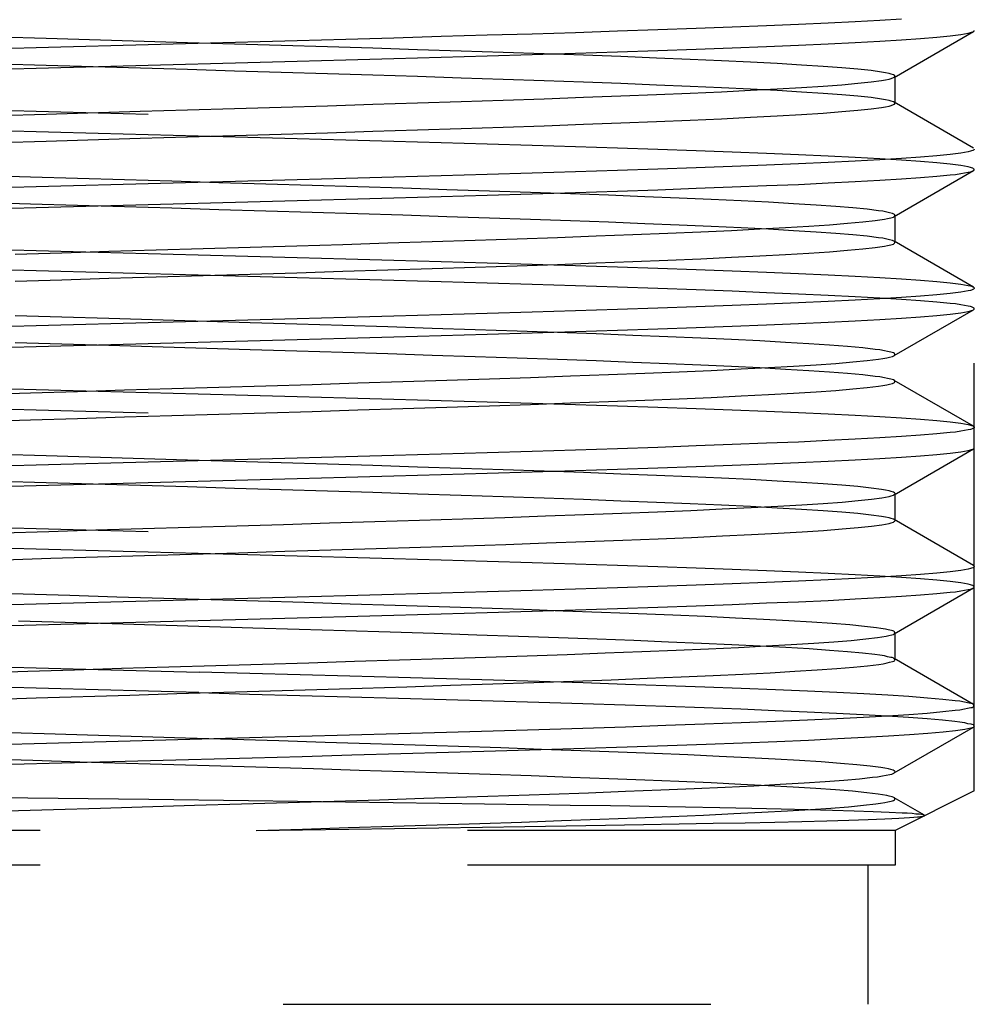
# Model space of a CAD drawing. Units: inches. Extents: x 0.7 to 21.3, y 0.5 to 16.
# Drawn here: x 7.9 to 8.2, y 7.7 to 8 of the extents above; entities that cross this region are included whole.
import ezdxf

# ---------------------------------------------------------------- set-up
doc = ezdxf.new("R2010")
doc.units = ezdxf.units.IN
doc.header["$LTSCALE"] = 1.21
doc.header["$MEASUREMENT"] = 0
doc.linetypes.add('HIDDEN', pattern=[0.2, 0.1, -0.1])
doc.layers.add('SKETCHED_ENT', color=7, linetype='CONTINUOUS')

msp = doc.modelspace()

# ---------------------------------------------------------------- linework, layer by layer
at = {"layer": 'SKETCHED_ENT', "color": 7, "linetype": 'HIDDEN'}
for p, q in [((8.21147, 7.74894), (8.21147, 8.32315)), ((8.18875, 7.95082), (8.21122, 7.96381)), ((8.0058, 7.96083), (7.94942, 7.95932)), ((7.94942, 7.9535), (8.0058, 7.95501)), ((8.18903, 7.9435), (8.18903, 7.95114)), ((8.21122, 7.93084), (8.18875, 7.94383)), ((8.18875, 7.91145), (8.21122, 7.92444)), ((8.0058, 7.92146), (7.94942, 7.91995)), ((7.94942, 7.91413), (8.0058, 7.91564)), ((8.18903, 7.90413), (8.18903, 7.91177)), ((8.21122, 7.89147), (8.18875, 7.90446)), ((8.18875, 7.87208), (8.21122, 7.88507)), ((8.0058, 7.88209), (7.94942, 7.88058)), ((7.94942, 7.87476), (8.0058, 7.87627)), ((8.21122, 7.8521), (8.18875, 7.86509)), ((8.18875, 7.83271), (8.21122, 7.8457)), ((8.0058, 7.84272), (7.94942, 7.84121)), ((7.94942, 7.83539), (8.0058, 7.8369)), ((8.18903, 7.82539), (8.18903, 7.83303)), ((8.21122, 7.81273), (8.18875, 7.82572)), ((8.18875, 7.79334), (8.21122, 7.80633)), ((8.0058, 7.80335), (7.94942, 7.80184)), ((7.94942, 7.79602), (8.0058, 7.79753)), ((8.18903, 7.78602), (8.18903, 7.79366)), ((8.21122, 7.77336), (8.18875, 7.78635)), ((8.18875, 7.75397), (8.21122, 7.76696)), ((7.94881, 7.76245), (8.00629, 7.764)), ((8.19734, 7.74201), (8.18875, 7.74698)), ((8.21147, 7.74894), (8.18903, 7.73772)), ((8.00818, 7.73772), (8.03443, 7.73809)), ((8.18903, 7.73772), (7.76619, 7.73772)), ((8.18903, 7.73772), (8.18903, 7.72788)), ((8.18903, 7.72788), (7.76619, 7.72788)), ((8.18135, 7.72788), (8.18135, 7.68851)), ((7.77387, 7.68851), (8.18135, 7.68851))]:
    msp.add_line(p, q, dxfattribs=at)
for points in [[(7.98875, 7.96065), (7.94873, 7.96184), (7.93555, 7.96224), (7.92253, 7.96264), (7.90974, 7.96303), (7.89722, 7.96343), (7.88502, 7.96383), (7.87319, 7.96422), (7.86178, 7.96462), (7.85083, 7.96501), (7.84039, 7.96541), (7.8305, 7.96581), (7.8212, 7.9662), (7.81252, 7.9666), (7.8045, 7.967), (7.79717, 7.96739)], [(8.19087, 7.96727), (8.18468, 7.96689), (8.17774, 7.96651), (8.17007, 7.96613), (8.1617, 7.96575), (8.15266, 7.96538), (8.14297, 7.965), (8.13269, 7.96462), (8.12184, 7.96424), (8.11046, 7.96386), (8.0986, 7.96348), (8.08629, 7.9631), (8.07359, 7.96273), (8.06054, 7.96235), (8.04719, 7.96197), (8.03358, 7.96159), (8.01977, 7.96121), (8.0058, 7.96083)], [(8.0058, 7.95501), (8.01977, 7.95539), (8.03358, 7.95577), (8.04719, 7.95615), (8.06054, 7.95653), (8.07359, 7.95691), (8.08629, 7.95728), (8.0986, 7.95766), (8.11046, 7.95804), (8.12184, 7.95842), (8.13269, 7.9588), (8.14297, 7.95918), (8.15266, 7.95956), (8.1617, 7.95993), (8.17007, 7.96031), (8.17774, 7.96069), (8.18468, 7.96107), (8.19087, 7.96145), (8.19627, 7.96183), (8.20088, 7.96221), (8.20467, 7.96258), (8.20615, 7.96276), (8.20764, 7.96296), (8.20872, 7.96314), (8.20977, 7.96334), (8.21038, 7.96349), (8.2107, 7.96359), (8.21104, 7.96372), (8.21125, 7.96381), (8.21141, 7.96393), (8.21147, 7.9641)], [(7.94942, 7.95932), (7.93546, 7.95894)], [(8.18903, 7.95114), (8.18889, 7.95138), (8.18861, 7.95154), (8.18795, 7.95178), (8.18734, 7.95193), (8.18631, 7.95215), (8.18523, 7.95233), (8.1823, 7.95273), (8.17854, 7.95312), (8.17399, 7.95352), (8.16864, 7.95392), (8.16253, 7.95431), (8.15569, 7.95471), (8.14813, 7.95511), (8.13989, 7.9555), (8.13099, 7.9559), (8.12149, 7.95629), (8.11141, 7.95669), (8.1008, 7.95709), (8.08969, 7.95748), (8.07813, 7.95788), (8.06617, 7.95828), (8.05386, 7.95867), (8.04125, 7.95907), (8.02837, 7.95947), (8.0153, 7.95986), (8.00207, 7.96026), (7.98875, 7.96065)], [(7.93546, 7.95312), (7.94942, 7.9535)], [(7.98875, 7.95302), (7.94873, 7.95421), (7.93555, 7.9546)], [(8.18903, 7.9435), (8.18889, 7.94374), (8.18861, 7.9439), (8.18795, 7.94414), (8.18734, 7.9443), (8.18631, 7.94451), (8.18523, 7.94469), (8.1823, 7.94509), (8.17854, 7.94549), (8.17399, 7.94588), (8.16864, 7.94628), (8.16253, 7.94668), (8.15569, 7.94707), (8.14813, 7.94747), (8.13989, 7.94786), (8.13099, 7.94826), (8.12149, 7.94866), (8.11141, 7.94905), (8.1008, 7.94945), (8.08969, 7.94985), (8.07813, 7.95024), (8.06617, 7.95064), (8.05386, 7.95103), (8.04125, 7.95143), (8.02837, 7.95183), (8.0153, 7.95222), (8.00207, 7.95262), (7.98875, 7.95302)], [(7.94873, 7.94044), (7.97538, 7.94123), (7.98875, 7.94163), (8.00207, 7.94203), (8.0153, 7.94242), (8.02837, 7.94282), (8.04125, 7.94322), (8.05386, 7.94361), (8.06617, 7.94401), (8.07813, 7.9444), (8.08969, 7.9448), (8.1008, 7.9452), (8.11141, 7.94559), (8.12149, 7.94599), (8.13099, 7.94639), (8.13989, 7.94678), (8.14813, 7.94718), (8.15569, 7.94758), (8.16253, 7.94797), (8.16864, 7.94837), (8.17399, 7.94876), (8.17854, 7.94916), (8.1823, 7.94956), (8.18523, 7.94995), (8.18631, 7.95014), (8.18734, 7.95035), (8.18795, 7.9505), (8.18861, 7.95075), (8.18889, 7.95091), (8.18903, 7.95114)], [(7.93546, 7.94153), (7.94942, 7.94115), (7.96349, 7.94077), (7.97761, 7.94039)], [(7.94873, 7.9328), (7.97538, 7.9336), (7.98875, 7.93399), (8.00207, 7.93439), (8.0153, 7.93478), (8.02837, 7.93518), (8.04125, 7.93558), (8.05386, 7.93597), (8.06617, 7.93637), (8.07813, 7.93677), (8.08969, 7.93716), (8.1008, 7.93756), (8.11141, 7.93796), (8.12149, 7.93835), (8.13099, 7.93875), (8.13989, 7.93914), (8.14813, 7.93954), (8.15569, 7.93994), (8.16253, 7.94033), (8.16864, 7.94073), (8.17399, 7.94113), (8.17854, 7.94152), (8.1823, 7.94192), (8.18523, 7.94232), (8.18631, 7.9425), (8.18734, 7.94271), (8.18795, 7.94287), (8.18861, 7.94311), (8.18889, 7.94327), (8.18903, 7.9435)], [(7.93555, 7.94004), (7.94873, 7.94044)], [(7.99173, 7.93419), (7.96349, 7.93495), (7.94942, 7.93533), (7.93546, 7.93571)], [(8.0058, 7.91564), (8.01977, 7.91602), (8.03358, 7.9164), (8.04719, 7.91678), (8.06054, 7.91716), (8.07359, 7.91754), (8.08629, 7.91791), (8.0986, 7.91829), (8.11046, 7.91867), (8.12184, 7.91905), (8.13269, 7.91943), (8.14297, 7.91981), (8.15266, 7.92019), (8.1617, 7.92056), (8.17007, 7.92094), (8.17774, 7.92132), (8.18468, 7.9217), (8.19087, 7.92208), (8.19627, 7.92246), (8.20088, 7.92284), (8.20467, 7.92321), (8.20615, 7.92338), (8.20764, 7.92359), (8.20872, 7.92378), (8.20977, 7.92397), (8.21038, 7.9241), (8.2107, 7.9242), (8.21104, 7.92435), (8.21125, 7.92446), (8.21141, 7.92459), (8.21147, 7.92473), (8.21141, 7.92486), (8.21125, 7.92499), (8.21104, 7.92511), (8.2107, 7.92526), (8.21038, 7.92536), (8.20977, 7.92549), (8.20872, 7.92568), (8.20764, 7.92586), (8.20615, 7.92607), (8.20467, 7.92624), (8.20088, 7.92662), (8.19627, 7.927), (8.19087, 7.92738), (8.18468, 7.92776), (8.17774, 7.92814), (8.17007, 7.92851), (8.1617, 7.92889), (8.15266, 7.92927), (8.14297, 7.92965), (8.13269, 7.93003), (8.12184, 7.93041), (8.11046, 7.93079), (8.0986, 7.93116), (8.08629, 7.93154), (8.07359, 7.93192), (8.06054, 7.9323), (8.04719, 7.93268), (8.03358, 7.93306), (8.01977, 7.93344), (8.0058, 7.93381), (7.99173, 7.93419)], [(7.93555, 7.93241), (7.94873, 7.9328)], [(8.21147, 7.93055), (8.21141, 7.93038), (8.21125, 7.93026), (8.21104, 7.93017), (8.2107, 7.93004), (8.21038, 7.92994), (8.20977, 7.92979), (8.20872, 7.92959), (8.20764, 7.92941), (8.20615, 7.92921), (8.20467, 7.92903), (8.20088, 7.92866), (8.19627, 7.92828), (8.19087, 7.9279), (8.18468, 7.92752), (8.17774, 7.92714), (8.17007, 7.92676), (8.1617, 7.92638), (8.15266, 7.92601), (8.14297, 7.92563), (8.13269, 7.92525), (8.12184, 7.92487), (8.11046, 7.92449), (8.0986, 7.92411), (8.08629, 7.92373), (8.07359, 7.92336), (8.06054, 7.92298), (8.04719, 7.9226), (8.03358, 7.92222), (8.01977, 7.92184), (8.0058, 7.92146)], [(8.0065, 7.90279), (8.01968, 7.90318), (8.03269, 7.90358), (8.04548, 7.90398), (8.058, 7.90437), (8.0702, 7.90477), (8.08203, 7.90517), (8.09344, 7.90556), (8.10439, 7.90596), (8.11483, 7.90636), (8.12472, 7.90675), (8.13403, 7.90715), (8.14271, 7.90754), (8.15072, 7.90794), (8.15805, 7.90834), (8.16465, 7.90873), (8.17051, 7.90913), (8.17559, 7.90953), (8.17989, 7.90992), (8.18337, 7.91032), (8.18471, 7.91049), (8.18603, 7.91072), (8.18693, 7.91092), (8.18786, 7.91111), (8.18822, 7.91117), (8.18856, 7.91129), (8.18884, 7.91151), (8.18895, 7.91171), (8.18898, 7.9119), (8.1889, 7.91205), (8.18873, 7.91216), (8.18828, 7.9123), (8.18746, 7.91252), (8.18673, 7.9127), (8.18557, 7.91292), (8.18435, 7.91309), (8.18114, 7.91349), (8.17711, 7.91389), (8.17229, 7.91428), (8.16669, 7.91468), (8.16033, 7.91508), (8.15324, 7.91547), (8.14545, 7.91587), (8.13699, 7.91626), (8.12789, 7.91666), (8.11819, 7.91706), (8.10793, 7.91745), (8.09715, 7.91785), (8.08588, 7.91825), (8.07419, 7.91864), (8.06211, 7.91904), (8.04969, 7.91943), (8.03698, 7.91983), (8.02404, 7.92023), (8.01091, 7.92062), (7.99764, 7.92102), (7.9843, 7.92142), (7.97093, 7.92181), (7.95758, 7.92221), (7.94432, 7.92261), (7.93119, 7.923)], [(7.94942, 7.91995), (7.93546, 7.91957)], [(8.0065, 7.89515), (8.01968, 7.89555), (8.03269, 7.89594), (8.04548, 7.89634), (8.058, 7.89674), (8.0702, 7.89713), (8.08203, 7.89753), (8.09344, 7.89792), (8.10439, 7.89832), (8.11483, 7.89872), (8.12472, 7.89911), (8.13403, 7.89951), (8.14271, 7.89991), (8.15072, 7.9003), (8.15805, 7.9007), (8.16465, 7.9011), (8.17051, 7.90149), (8.17559, 7.90189), (8.17989, 7.90228), (8.18337, 7.90268), (8.18471, 7.90285), (8.18603, 7.90308), (8.18693, 7.90328), (8.18786, 7.90347), (8.18822, 7.90354), (8.18856, 7.90365), (8.18884, 7.90387), (8.18895, 7.90407), (8.18898, 7.90427), (8.1889, 7.90441), (8.18873, 7.90452), (8.18828, 7.90466), (8.18746, 7.90488), (8.18673, 7.90506), (8.18557, 7.90528), (8.18435, 7.90546), (8.18114, 7.90585), (8.17711, 7.90625), (8.17229, 7.90664), (8.16669, 7.90704), (8.16033, 7.90744), (8.15324, 7.90783), (8.14545, 7.90823), (8.13699, 7.90863), (8.12789, 7.90902), (8.11819, 7.90942), (8.10793, 7.90982), (8.09715, 7.91021), (8.08588, 7.91061), (8.07419, 7.911), (8.06211, 7.9114), (8.04969, 7.9118), (8.03698, 7.91219), (8.02404, 7.91259), (8.01091, 7.91299), (7.99764, 7.91338), (7.9843, 7.91378), (7.97093, 7.91417), (7.95758, 7.91457), (7.94432, 7.91497), (7.93119, 7.91536)], [(7.93546, 7.91375), (7.94942, 7.91413)], [(7.95315, 7.9012), (7.96647, 7.9016), (7.97984, 7.902), (8.0065, 7.90279)], [(7.93546, 7.90216), (7.94942, 7.90178), (7.96349, 7.9014), (7.99173, 7.90064)], [(7.93992, 7.90081), (7.95315, 7.9012)], [(7.99173, 7.90064), (8.0058, 7.90026), (8.01977, 7.89988), (8.03358, 7.89951), (8.04719, 7.89913), (8.06054, 7.89875), (8.07359, 7.89837), (8.08629, 7.89799), (8.0986, 7.89761), (8.11046, 7.89723), (8.12184, 7.89686), (8.13269, 7.89648), (8.14297, 7.8961), (8.15266, 7.89572), (8.1617, 7.89534), (8.17007, 7.89496), (8.17774, 7.89459), (8.18468, 7.89421), (8.19087, 7.89383), (8.19627, 7.89345), (8.20088, 7.89307), (8.20467, 7.89269), (8.20615, 7.89252), (8.20764, 7.89231), (8.20872, 7.89212), (8.20977, 7.89194), (8.21038, 7.89181), (8.2107, 7.89171), (8.21104, 7.89156), (8.21125, 7.89144), (8.21141, 7.89131), (8.21147, 7.89118), (8.21141, 7.89104), (8.21125, 7.89091), (8.21104, 7.8908), (8.2107, 7.89065), (8.21038, 7.89055), (8.20977, 7.89042), (8.20872, 7.89023), (8.20764, 7.89004), (8.20615, 7.88983), (8.20467, 7.88966), (8.20088, 7.88929), (8.19627, 7.88891), (8.19087, 7.88853), (8.18468, 7.88815), (8.17774, 7.88777), (8.17007, 7.88739), (8.1617, 7.88701), (8.15266, 7.88664), (8.14297, 7.88626), (8.13269, 7.88588), (8.12184, 7.8855), (8.11046, 7.88512), (8.0986, 7.88474), (8.08629, 7.88436), (8.07359, 7.88399), (8.06054, 7.88361), (8.04719, 7.88323), (8.03358, 7.88285), (8.01977, 7.88247), (8.0058, 7.88209)], [(7.99173, 7.89482), (7.96349, 7.89558), (7.94942, 7.89596), (7.93546, 7.89634)], [(7.95315, 7.89357), (7.96647, 7.89396), (7.97984, 7.89436), (8.0065, 7.89515)], [(8.0058, 7.87627), (8.01977, 7.87665), (8.03358, 7.87703), (8.04719, 7.87741), (8.06054, 7.87779), (8.07359, 7.87817), (8.08629, 7.87854), (8.0986, 7.87892), (8.11046, 7.8793), (8.12184, 7.87968), (8.13269, 7.88006), (8.14297, 7.88044), (8.15266, 7.88082), (8.1617, 7.88119), (8.17007, 7.88157), (8.17774, 7.88195), (8.18468, 7.88233), (8.19087, 7.88271), (8.19627, 7.88309), (8.20088, 7.88347), (8.20467, 7.88384), (8.20615, 7.88401), (8.20764, 7.88422), (8.20872, 7.88441), (8.20977, 7.8846), (8.21038, 7.88473), (8.2107, 7.88483), (8.21104, 7.88498), (8.21125, 7.88509), (8.21141, 7.88522), (8.21147, 7.88536), (8.21141, 7.88549), (8.21125, 7.88562), (8.21104, 7.88574), (8.2107, 7.88589), (8.21038, 7.88599), (8.20977, 7.88612), (8.20872, 7.88631), (8.20764, 7.88649), (8.20615, 7.8867), (8.20467, 7.88687), (8.20088, 7.88725), (8.19627, 7.88763), (8.19087, 7.88801), (8.18468, 7.88839), (8.17774, 7.88877), (8.17007, 7.88914), (8.1617, 7.88952), (8.15266, 7.8899), (8.14297, 7.89028), (8.13269, 7.89066), (8.12184, 7.89104), (8.11046, 7.89142), (8.0986, 7.89179), (8.08629, 7.89217), (8.07359, 7.89255), (8.06054, 7.89293), (8.04719, 7.89331), (8.03358, 7.89369), (8.01977, 7.89407), (8.0058, 7.89444), (7.99173, 7.89482)], [(7.93992, 7.89317), (7.95315, 7.89357)], [(7.96647, 7.88257), (7.95315, 7.88297), (7.93992, 7.88337)], [(7.93119, 7.86117), (7.94432, 7.86157), (7.95758, 7.86197), (7.97093, 7.86236), (7.9843, 7.86276), (7.99764, 7.86315), (8.01091, 7.86355), (8.02404, 7.86395), (8.03698, 7.86434), (8.04969, 7.86474), (8.06211, 7.86514), (8.07419, 7.86553), (8.08588, 7.86593), (8.09715, 7.86632), (8.10793, 7.86672), (8.11819, 7.86712), (8.12789, 7.86751), (8.13699, 7.86791), (8.14545, 7.86831), (8.15324, 7.8687), (8.16033, 7.8691), (8.16669, 7.8695), (8.17229, 7.86989), (8.17711, 7.87029), (8.18114, 7.87068), (8.18435, 7.87108), (8.18557, 7.87126), (8.18673, 7.87148), (8.18746, 7.87166), (8.18828, 7.87187), (8.18873, 7.87202), (8.1889, 7.87212), (8.18898, 7.87227), (8.18895, 7.87247), (8.18884, 7.87267), (8.18856, 7.87289), (8.18822, 7.873), (8.18786, 7.87306), (8.18693, 7.87325), (8.18603, 7.87346), (8.18471, 7.87369), (8.18337, 7.87386), (8.17989, 7.87425), (8.17559, 7.87465), (8.17051, 7.87504), (8.16465, 7.87544), (8.15805, 7.87584), (8.15072, 7.87623), (8.14271, 7.87663), (8.13403, 7.87703), (8.12472, 7.87742), (8.11483, 7.87782), (8.10439, 7.87822), (8.09344, 7.87861), (8.08203, 7.87901), (8.0702, 7.8794), (8.058, 7.8798), (8.04548, 7.8802), (8.03269, 7.88059), (8.01968, 7.88099), (8.0065, 7.88139), (7.96647, 7.88257)], [(7.94942, 7.88058), (7.93546, 7.8802)], [(7.93119, 7.85353), (7.94432, 7.85393), (7.95758, 7.85433), (7.97093, 7.85472), (7.9843, 7.85512), (7.99764, 7.85552), (8.01091, 7.85591), (8.02404, 7.85631), (8.03698, 7.85671), (8.04969, 7.8571), (8.06211, 7.8575), (8.07419, 7.85789), (8.08588, 7.85829), (8.09715, 7.85869), (8.10793, 7.85908), (8.11819, 7.85948), (8.12789, 7.85988), (8.13699, 7.86027), (8.14545, 7.86067), (8.15324, 7.86106), (8.16033, 7.86146), (8.16669, 7.86186), (8.17229, 7.86225), (8.17711, 7.86265), (8.18114, 7.86305), (8.18435, 7.86344), (8.18557, 7.86362), (8.18673, 7.86384), (8.18746, 7.86402), (8.18828, 7.86424), (8.18873, 7.86438), (8.1889, 7.86448), (8.18898, 7.86463), (8.18895, 7.86483), (8.18884, 7.86503), (8.18856, 7.86525), (8.18822, 7.86536), (8.18786, 7.86542), (8.18693, 7.86561), (8.18603, 7.86582), (8.18471, 7.86605), (8.18337, 7.86622), (8.17989, 7.86661), (8.17559, 7.86701), (8.17051, 7.86741), (8.16465, 7.8678), (8.15805, 7.8682), (8.15072, 7.8686), (8.14271, 7.86899), (8.13403, 7.86939), (8.12472, 7.86978), (8.11483, 7.87018), (8.10439, 7.87058), (8.09344, 7.87097), (8.08203, 7.87137), (8.0702, 7.87177), (8.058, 7.87216), (8.04548, 7.87256), (8.03269, 7.87296), (8.01968, 7.87335), (8.0065, 7.87375), (7.96647, 7.87494)], [(7.93546, 7.87438), (7.94942, 7.87476)], [(7.96647, 7.87494), (7.95315, 7.87533), (7.93992, 7.87573)], [(7.93546, 7.86279), (7.94942, 7.86241), (7.96349, 7.86203), (7.99173, 7.86127)], [(7.99173, 7.86127), (8.0058, 7.86089), (8.01977, 7.86051), (8.03358, 7.86014), (8.04719, 7.85976), (8.06054, 7.85938), (8.07359, 7.859), (8.08629, 7.85862), (8.0986, 7.85824), (8.11046, 7.85786), (8.12184, 7.85749), (8.13269, 7.85711), (8.14297, 7.85673), (8.15266, 7.85635), (8.1617, 7.85597), (8.17007, 7.85559), (8.17774, 7.85521), (8.18468, 7.85484), (8.19087, 7.85446), (8.19627, 7.85408), (8.20088, 7.8537), (8.20467, 7.85332), (8.20615, 7.85315), (8.20764, 7.85294), (8.20872, 7.85275), (8.20977, 7.85257), (8.21038, 7.85244), (8.2107, 7.85234), (8.21104, 7.85219), (8.21125, 7.85207), (8.21141, 7.85194), (8.21147, 7.85181), (8.21141, 7.85167), (8.21125, 7.85154), (8.21104, 7.85143), (8.2107, 7.85128), (8.21038, 7.85118), (8.20977, 7.85105), (8.20872, 7.85086), (8.20764, 7.85067), (8.20615, 7.85046), (8.20467, 7.85029), (8.20088, 7.84992), (8.19627, 7.84954), (8.19087, 7.84916), (8.18468, 7.84878), (8.17774, 7.8484), (8.17007, 7.84802), (8.1617, 7.84764), (8.15266, 7.84727), (8.14297, 7.84689), (8.13269, 7.84651), (8.12184, 7.84613), (8.11046, 7.84575), (8.0986, 7.84537), (8.08629, 7.84499), (8.07359, 7.84462), (8.06054, 7.84424), (8.04719, 7.84386), (8.03358, 7.84348), (8.01977, 7.8431), (8.0058, 7.84272)], [(7.97761, 7.85583), (7.96349, 7.85621), (7.94942, 7.85659), (7.93546, 7.85697)], [(7.98875, 7.84254), (7.94873, 7.84373), (7.93555, 7.84413)], [(8.0058, 7.8369), (8.01977, 7.83728), (8.03358, 7.83766), (8.04719, 7.83804), (8.06054, 7.83842), (8.07359, 7.8388), (8.08629, 7.83917), (8.0986, 7.83955), (8.11046, 7.83993), (8.12184, 7.84031), (8.13269, 7.84069), (8.14297, 7.84107), (8.15266, 7.84145), (8.1617, 7.84182), (8.17007, 7.8422), (8.17774, 7.84258), (8.18468, 7.84296), (8.19087, 7.84334), (8.19627, 7.84372), (8.20088, 7.8441), (8.20467, 7.84447), (8.20615, 7.84465), (8.20764, 7.84485), (8.20872, 7.84503), (8.20977, 7.84523), (8.21038, 7.84538), (8.2107, 7.84548), (8.21104, 7.84561), (8.21125, 7.8457), (8.21141, 7.84582), (8.21147, 7.84599)], [(7.94942, 7.84121), (7.93546, 7.84083)], [(8.18903, 7.83303), (8.18889, 7.83327), (8.18861, 7.83343), (8.18795, 7.83367), (8.18734, 7.83382), (8.18631, 7.83404), (8.18523, 7.83422), (8.1823, 7.83462), (8.17854, 7.83501), (8.17399, 7.83541), (8.16864, 7.83581), (8.16253, 7.8362), (8.15569, 7.8366), (8.14813, 7.837), (8.13989, 7.83739), (8.13099, 7.83779), (8.12149, 7.83818), (8.11141, 7.83858), (8.1008, 7.83898), (8.08969, 7.83937), (8.07813, 7.83977), (8.06617, 7.84017), (8.05386, 7.84056), (8.04125, 7.84096), (8.02837, 7.84136), (8.0153, 7.84175), (8.00207, 7.84215), (7.98875, 7.84254)], [(7.98875, 7.83491), (7.94873, 7.8361), (7.93555, 7.83649)], [(7.93546, 7.83501), (7.94942, 7.83539)], [(7.93634, 7.82196), (7.9495, 7.82235), (7.96278, 7.82275), (7.97611, 7.82314), (7.98945, 7.82354), (8.00274, 7.82394), (8.01593, 7.82433), (8.02897, 7.82473), (8.0418, 7.82512), (8.05438, 7.82552), (8.06665, 7.82591), (8.07857, 7.82631), (8.09008, 7.8267), (8.10115, 7.8271), (8.11172, 7.8275), (8.12177, 7.82789), (8.13123, 7.82829), (8.14009, 7.82868), (8.1483, 7.82908), (8.15583, 7.82947), (8.16265, 7.82987), (8.16873, 7.83026), (8.17405, 7.83066), (8.17859, 7.83105), (8.18233, 7.83145), (8.18525, 7.83185), (8.18632, 7.83203), (8.18735, 7.83224), (8.18796, 7.8324), (8.18861, 7.83264), (8.18881, 7.83274), (8.18897, 7.83286), (8.18903, 7.83303)], [(8.18903, 7.82539), (8.18889, 7.82563), (8.18861, 7.82579), (8.18795, 7.82603), (8.18734, 7.82619), (8.18631, 7.8264), (8.18523, 7.82658), (8.1823, 7.82698), (8.17854, 7.82738), (8.17399, 7.82777), (8.16864, 7.82817), (8.16253, 7.82856), (8.15569, 7.82896), (8.14813, 7.82936), (8.13989, 7.82975), (8.13099, 7.83015), (8.12149, 7.83055), (8.11141, 7.83094), (8.1008, 7.83134), (8.08969, 7.83174), (8.07813, 7.83213), (8.06617, 7.83253), (8.05386, 7.83292), (8.04125, 7.83332), (8.02837, 7.83372), (8.0153, 7.83411), (8.00207, 7.83451), (7.98875, 7.83491)], [(7.93686, 7.81434), (7.95001, 7.81473), (7.96326, 7.81513), (7.97658, 7.81552), (7.9899, 7.81592), (8.00317, 7.81631), (8.01633, 7.81671), (8.02935, 7.8171), (8.04216, 7.8175), (8.05471, 7.81789), (8.06696, 7.81829), (8.07885, 7.81868), (8.09034, 7.81908), (8.10138, 7.81947), (8.11193, 7.81987), (8.12195, 7.82026), (8.13139, 7.82066), (8.14022, 7.82105), (8.14841, 7.82144), (8.15592, 7.82184), (8.16272, 7.82223), (8.16878, 7.82263), (8.17409, 7.82302), (8.17862, 7.82342), (8.18235, 7.82381), (8.18526, 7.82421), (8.18633, 7.82439), (8.18735, 7.8246), (8.18796, 7.82476), (8.18861, 7.825), (8.18881, 7.8251), (8.18897, 7.82523), (8.18903, 7.82539)], [(7.93546, 7.82342), (7.94942, 7.82304), (7.96349, 7.82266), (7.97761, 7.82228)], [(7.99173, 7.81608), (7.96349, 7.81684), (7.94942, 7.81722), (7.93546, 7.8176)], [(8.0058, 7.79753), (8.01977, 7.79791), (8.03358, 7.79829), (8.04719, 7.79867), (8.06054, 7.79905), (8.07359, 7.79943), (8.08629, 7.7998), (8.0986, 7.80018), (8.11046, 7.80056), (8.12184, 7.80094), (8.13269, 7.80132), (8.14297, 7.8017), (8.15266, 7.80208), (8.1617, 7.80245), (8.17007, 7.80283), (8.17774, 7.80321), (8.18468, 7.80359), (8.19087, 7.80397), (8.19627, 7.80435), (8.20088, 7.80473), (8.20467, 7.8051), (8.20615, 7.80527), (8.20764, 7.80548), (8.20872, 7.80567), (8.20977, 7.80586), (8.21038, 7.80599), (8.2107, 7.80609), (8.21104, 7.80624), (8.21125, 7.80635), (8.21141, 7.80648), (8.21147, 7.80662), (8.21141, 7.80675), (8.21125, 7.80688), (8.21104, 7.807), (8.2107, 7.80715), (8.21038, 7.80725), (8.20977, 7.80738), (8.20872, 7.80756), (8.20764, 7.80775), (8.20615, 7.80796), (8.20467, 7.80813), (8.20088, 7.80851), (8.19627, 7.80889), (8.19087, 7.80927), (8.18468, 7.80965), (8.17774, 7.81003), (8.17007, 7.8104), (8.1617, 7.81078), (8.15266, 7.81116), (8.14297, 7.81154), (8.13269, 7.81192), (8.12184, 7.8123), (8.11046, 7.81268), (8.0986, 7.81305), (8.08629, 7.81343), (8.07359, 7.81381), (8.06054, 7.81419), (8.04719, 7.81457), (8.03358, 7.81495), (8.01977, 7.81533), (8.0058, 7.8157), (7.99173, 7.81608)], [(8.21147, 7.81244), (8.21141, 7.81227), (8.21125, 7.81215), (8.21104, 7.81206), (8.2107, 7.81193), (8.21038, 7.81183), (8.20977, 7.81168), (8.20872, 7.81148), (8.20764, 7.8113), (8.20615, 7.8111), (8.20467, 7.81092), (8.20088, 7.81055), (8.19627, 7.81017), (8.19087, 7.80979), (8.18468, 7.80941), (8.17774, 7.80903), (8.17007, 7.80865), (8.1617, 7.80827), (8.15266, 7.8079), (8.14297, 7.80752), (8.13269, 7.80714), (8.12184, 7.80676), (8.11046, 7.80638), (8.0986, 7.806), (8.08629, 7.80562), (8.07359, 7.80525), (8.06054, 7.80487), (8.04719, 7.80449), (8.03358, 7.80411), (8.01977, 7.80373), (8.0058, 7.80335)], [(7.96878, 7.80377), (7.95548, 7.80416), (7.94226, 7.80456), (7.92918, 7.80495), (7.9163, 7.80535), (7.90366, 7.80574), (7.89131, 7.80614), (7.87931, 7.80653)], [(7.93046, 7.78241), (7.94356, 7.78281), (7.95678, 7.7832), (7.9701, 7.7836), (7.98344, 7.78399), (7.99676, 7.78439), (8.01, 7.78478), (8.02311, 7.78518), (8.03604, 7.78557), (8.04874, 7.78597), (8.06116, 7.78637), (8.07324, 7.78676), (8.08494, 7.78716), (8.09622, 7.78755), (8.10702, 7.78795), (8.11731, 7.78834), (8.12704, 7.78874), (8.13618, 7.78913), (8.14468, 7.78953), (8.15252, 7.78992), (8.15966, 7.79032), (8.16608, 7.79072), (8.17175, 7.79111), (8.17664, 7.79151), (8.18074, 7.7919), (8.18404, 7.7923), (8.1853, 7.79247), (8.18651, 7.79269), (8.18728, 7.79289), (8.18814, 7.79309), (8.18864, 7.79321), (8.18883, 7.79332), (8.18894, 7.79348), (8.18896, 7.79368), (8.1889, 7.79388), (8.18869, 7.7941), (8.18837, 7.79421), (8.18802, 7.79427), (8.18713, 7.79447), (8.1863, 7.79467), (8.18504, 7.7949), (8.18375, 7.79507), (8.18037, 7.79546), (8.17619, 7.79586), (8.17122, 7.79625), (8.16548, 7.79665), (8.15899, 7.79704), (8.15178, 7.79744), (8.14387, 7.79783), (8.1353, 7.79823), (8.12611, 7.79863), (8.11632, 7.79902), (8.10598, 7.79942), (8.09513, 7.79981), (8.08381, 7.80021), (8.07207, 7.8006), (8.05995, 7.801), (8.0475, 7.80139), (8.03478, 7.80179), (8.02183, 7.80218), (8.0087, 7.80258), (7.96878, 7.80377)], [(7.94942, 7.80184), (7.93546, 7.80146)], [(7.96739, 7.79617), (7.95411, 7.79656), (7.94092, 7.79696)], [(7.93546, 7.79564), (7.94942, 7.79602)], [(7.94592, 7.77524), (7.97245, 7.77603), (7.98577, 7.77642), (7.99906, 7.77682), (8.01226, 7.77721), (8.02533, 7.77761), (8.03821, 7.778), (8.05085, 7.7784), (8.06319, 7.77879), (8.0752, 7.77919), (8.08682, 7.77958), (8.098, 7.77998), (8.10871, 7.78037), (8.1189, 7.78077), (8.12852, 7.78116), (8.13755, 7.78156), (8.14594, 7.78195), (8.15366, 7.78235), (8.16069, 7.78274), (8.16698, 7.78314), (8.17253, 7.78353), (8.1773, 7.78393), (8.18128, 7.78432), (8.18445, 7.78472), (8.18565, 7.78489), (8.18679, 7.78511), (8.1875, 7.78529), (8.18831, 7.78551), (8.18875, 7.78565), (8.18891, 7.78576), (8.18899, 7.7859), (8.18895, 7.7861), (8.18883, 7.7863), (8.18854, 7.78652), (8.1882, 7.78663), (8.18783, 7.78669), (8.1869, 7.78688), (8.186, 7.78709), (8.18468, 7.78731), (8.18334, 7.78748), (8.17986, 7.78788), (8.17558, 7.78827), (8.17051, 7.78867), (8.16468, 7.78906), (8.1581, 7.78946), (8.15081, 7.78985), (8.14283, 7.79025), (8.1342, 7.79064), (8.12494, 7.79104), (8.11509, 7.79143), (8.1047, 7.79183), (8.09381, 7.79222), (8.08246, 7.79262), (8.07068, 7.79301), (8.05854, 7.79341), (8.04608, 7.7938), (8.03335, 7.79419), (8.02039, 7.79459), (8.00726, 7.79498), (7.96739, 7.79617)], [(7.93546, 7.78405), (7.94942, 7.78367), (7.96349, 7.78329), (7.99201, 7.78252)], [(8.00629, 7.764), (8.02053, 7.76438), (8.0346, 7.76477), (8.04845, 7.76515), (8.06204, 7.76554), (8.07531, 7.76593), (8.0882, 7.76631), (8.10068, 7.7667), (8.11269, 7.76708), (8.12419, 7.76747), (8.13513, 7.76786), (8.14547, 7.76824), (8.15518, 7.76863), (8.16421, 7.76901), (8.17253, 7.7694), (8.18012, 7.76979), (8.18694, 7.77017), (8.19296, 7.77056), (8.19816, 7.77094), (8.20253, 7.77133), (8.20605, 7.77172), (8.2074, 7.77188), (8.2087, 7.7721), (8.20954, 7.7723), (8.21047, 7.77249), (8.21084, 7.77255), (8.21116, 7.77266), (8.21136, 7.77287), (8.21136, 7.77326), (8.21116, 7.77348), (8.21084, 7.77359), (8.21048, 7.77365), (8.20955, 7.77383), (8.20871, 7.77403), (8.20741, 7.77425), (8.20606, 7.77442), (8.20255, 7.7748), (8.19818, 7.77519), (8.19298, 7.77558), (8.18696, 7.77596), (8.18015, 7.77635), (8.17257, 7.77673), (8.16425, 7.77712), (8.15522, 7.77751), (8.14551, 7.77789), (8.13517, 7.77828), (8.12423, 7.77866), (8.11274, 7.77905), (8.10073, 7.77944), (8.08826, 7.77982), (8.07536, 7.78021), (8.0621, 7.78059), (8.04851, 7.78098), (8.03466, 7.78137), (8.02059, 7.78175), (8.00635, 7.78214), (7.99201, 7.78252)], [(7.99199, 7.77671), (7.96349, 7.77747), (7.94942, 7.77785), (7.93546, 7.77823)], [(7.93281, 7.77484), (7.94592, 7.77524)], [(7.99199, 7.77671), (8.00632, 7.77632), (8.02054, 7.77593), (8.0346, 7.77555), (8.04844, 7.77516), (8.06201, 7.77478), (8.07527, 7.77439), (8.08815, 7.77401), (8.10062, 7.77362), (8.11262, 7.77323), (8.12411, 7.77285), (8.13504, 7.77246), (8.14538, 7.77208), (8.15508, 7.77169), (8.16411, 7.77131), (8.17243, 7.77092), (8.18002, 7.77054), (8.18684, 7.77015), (8.19287, 7.76976), (8.19808, 7.76938), (8.20246, 7.76899), (8.20599, 7.76861), (8.20735, 7.76844), (8.20865, 7.76822), (8.20951, 7.76802), (8.21044, 7.76784), (8.21081, 7.76778), (8.21114, 7.76767), (8.21135, 7.76745), (8.21139, 7.76726), (8.21137, 7.76706), (8.21118, 7.76685), (8.21087, 7.76674), (8.21051, 7.76668), (8.20959, 7.76649), (8.20876, 7.76629), (8.20748, 7.76607), (8.20614, 7.76591), (8.20266, 7.76552), (8.19832, 7.76514), (8.19314, 7.76475), (8.18716, 7.76437), (8.18037, 7.76398), (8.17282, 7.76359), (8.16453, 7.76321), (8.15554, 7.76282), (8.14587, 7.76244), (8.13556, 7.76205), (8.12465, 7.76167), (8.11319, 7.76128), (8.10121, 7.7609), (8.08877, 7.76051), (8.07591, 7.76012), (8.06267, 7.75974), (8.04911, 7.75935), (8.03528, 7.75897), (8.02123, 7.75858), (8.00702, 7.7582)], [(7.98813, 7.76382), (7.9482, 7.76501), (7.93505, 7.7654)], [(7.99076, 7.74484), (8.00404, 7.74523), (8.01722, 7.74563), (8.03024, 7.74603), (8.04305, 7.74642), (8.0556, 7.74682), (8.06784, 7.74721), (8.07972, 7.74761), (8.09119, 7.748), (8.10222, 7.7484), (8.11274, 7.74879), (8.12273, 7.74919), (8.13214, 7.74959), (8.14093, 7.74998), (8.14907, 7.75038), (8.15653, 7.75077), (8.16328, 7.75117), (8.16929, 7.75156), (8.17453, 7.75196), (8.17899, 7.75235), (8.18265, 7.75275), (8.18407, 7.75292), (8.18549, 7.75314), (8.18751, 7.75354), (8.1881, 7.75366), (8.18869, 7.75394), (8.18892, 7.75413), (8.18903, 7.75433), (8.18895, 7.75448), (8.18876, 7.75461), (8.18852, 7.75473), (8.18781, 7.75498), (8.18718, 7.75512), (8.18611, 7.75533), (8.185, 7.75552), (8.18199, 7.75591), (8.17818, 7.75631), (8.17356, 7.7567), (8.16816, 7.7571), (8.16201, 7.75749), (8.15512, 7.75789), (8.14752, 7.75829), (8.13924, 7.75868), (8.13033, 7.75908), (8.1208, 7.75947), (8.1107, 7.75987), (8.10008, 7.76026), (8.08896, 7.76066), (8.07741, 7.76105), (8.06545, 7.76145), (8.05315, 7.76185), (8.04054, 7.76224), (8.02769, 7.76264), (8.01463, 7.76303), (8.00143, 7.76343), (7.98813, 7.76382)], [(7.93458, 7.76207), (7.94881, 7.76245)], [(8.00818, 7.73772), (8.0213, 7.73812), (8.03424, 7.73851), (8.04696, 7.73891), (8.0594, 7.7393), (8.07152, 7.7397), (8.08326, 7.74009), (8.09458, 7.74049), (8.10544, 7.74088), (8.1158, 7.74127), (8.1256, 7.74167), (8.13482, 7.74206), (8.14341, 7.74246), (8.15134, 7.74285), (8.15859, 7.74325), (8.16511, 7.74364), (8.17089, 7.74404), (8.1759, 7.74443), (8.18013, 7.74483), (8.18355, 7.74522), (8.18487, 7.74539), (8.18615, 7.74562), (8.18702, 7.74582), (8.18793, 7.74601), (8.18829, 7.74608), (8.18862, 7.74619), (8.18887, 7.74641), (8.18896, 7.74661), (8.18897, 7.7468), (8.18888, 7.74696), (8.1887, 7.74706), (8.18823, 7.7472), (8.1874, 7.74741), (8.18666, 7.74759), (8.18548, 7.74781), (8.18425, 7.74799), (8.18103, 7.74838), (8.17699, 7.74878), (8.17217, 7.74917), (8.16657, 7.74957), (8.16022, 7.74996), (8.15315, 7.75036), (8.14538, 7.75075), (8.13694, 7.75115), (8.12787, 7.75154), (8.11821, 7.75194), (8.10798, 7.75233), (8.09724, 7.75273), (8.08602, 7.75312), (8.07438, 7.75352), (8.06234, 7.75391), (8.04998, 7.75431), (8.03732, 7.7547), (8.02443, 7.7551), (8.01135, 7.75549), (7.99814, 7.75589), (7.98484, 7.75628), (7.97152, 7.75668), (7.95822, 7.75707), (7.945, 7.75747), (7.93191, 7.75786)], [(8.00702, 7.7582), (7.97831, 7.75742), (7.9496, 7.75665)], [(7.9496, 7.75665), (7.93537, 7.75627), (7.92131, 7.75588), (7.90745, 7.7555), (7.89387, 7.75511), (7.8806, 7.75473), (7.86769, 7.75434), (7.85521, 7.75395), (7.84318, 7.75357), (7.83167, 7.75318), (7.82071, 7.7528), (7.81034, 7.75241), (7.8006, 7.75203), (7.79154, 7.75164), (7.78318, 7.75125), (7.77556, 7.75087), (7.7687, 7.75048), (7.76263, 7.7501), (7.75738, 7.74971), (7.75296, 7.74933), (7.74939, 7.74894)], [(7.97783, 7.74643), (7.92152, 7.74715), (7.90775, 7.74733), (7.8942, 7.74751), (7.88094, 7.74769), (7.86801, 7.74787), (7.85546, 7.74805), (7.84334, 7.74823), (7.8317, 7.7484), (7.82059, 7.74858), (7.81003, 7.74876), (7.80009, 7.74894)], [(8.03443, 7.73809), (8.0473, 7.73827), (8.05993, 7.73845), (8.07227, 7.73864), (8.08427, 7.73882), (8.09589, 7.739), (8.10708, 7.73918), (8.11778, 7.73937), (8.12796, 7.73955), (8.13758, 7.73973), (8.1466, 7.73991), (8.15498, 7.7401), (8.16268, 7.74028), (8.16968, 7.74046), (8.17594, 7.74064), (8.18144, 7.74083), (8.18616, 7.74101), (8.19007, 7.74119), (8.1916, 7.74127), (8.19316, 7.74137), (8.19434, 7.74146), (8.19542, 7.74155), (8.19582, 7.7416), (8.19627, 7.74165), (8.19683, 7.74173), (8.19704, 7.74177), (8.19722, 7.74181), (8.19735, 7.74185), (8.19739, 7.74192), (8.19735, 7.74196), (8.19728, 7.74201), (8.19719, 7.74205), (8.19709, 7.7421), (8.19677, 7.7422), (8.19648, 7.74225), (8.19593, 7.74228), (8.19495, 7.74235), (8.19392, 7.74246), (8.19248, 7.74257), (8.19106, 7.74264), (8.18736, 7.74282), (8.18283, 7.743), (8.17749, 7.74319), (8.17136, 7.74337), (8.16447, 7.74355), (8.15682, 7.74373), (8.14846, 7.74391), (8.13942, 7.74409), (8.12972, 7.74427), (8.11941, 7.74445), (8.10852, 7.74463), (8.0971, 7.74481), (8.08518, 7.74499), (8.07282, 7.74517), (8.06005, 7.74535), (8.04693, 7.74553), (8.03351, 7.74571), (8.01984, 7.74589), (8.00597, 7.74607), (7.97783, 7.74643)], [(7.79177, 7.73772), (7.79849, 7.73812), (7.80593, 7.73851), (7.81406, 7.73891), (7.82283, 7.7393), (7.83223, 7.7397), (7.8422, 7.74009), (7.85271, 7.74049), (7.86371, 7.74088), (7.87518, 7.74128), (7.88705, 7.74168), (7.89928, 7.74207), (7.91182, 7.74247), (7.92462, 7.74286), (7.93764, 7.74326), (7.95081, 7.74365), (7.96409, 7.74405), (7.99076, 7.74484)]]:
    msp.add_lwpolyline(points, dxfattribs=at)

doc.saveas('drawing.dxf')
